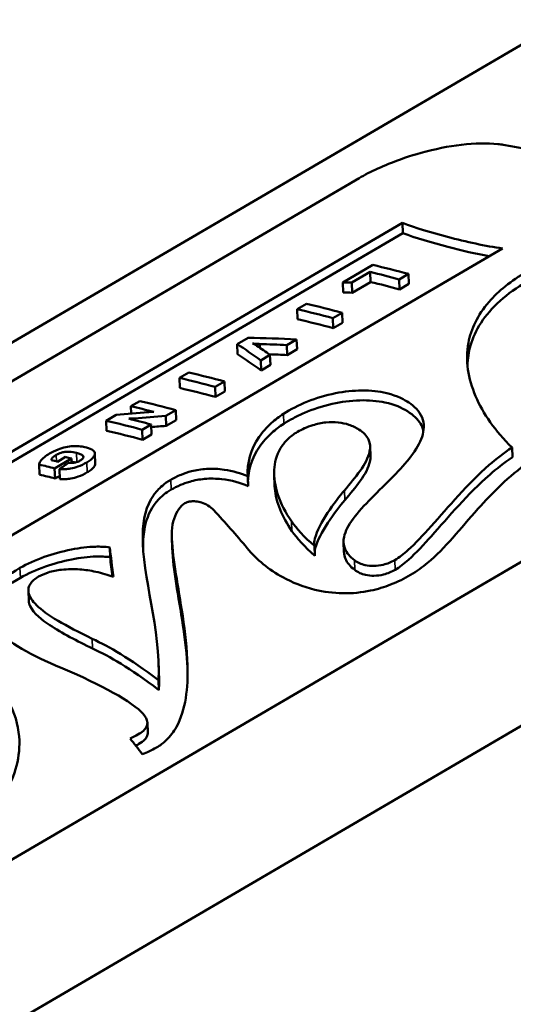
# Model space of a CAD drawing. Units: millimetres. Extents: x 4575 to 6468, y 1847 to 2892.
# Drawn here: x 5792 to 5796, y 2354 to 2363 of the extents above; entities that cross this region are included whole.
import ezdxf

# ---------------------------------------------------------------- set-up
doc = ezdxf.new("R2010")
doc.units = ezdxf.units.MM
doc.header["$LTSCALE"] = 5
doc.layers.add('Sichtbar (ISO)', color=7, linetype='Continuous', lineweight=50)
doc.layers.add('Sichtbar schmal (ISO)', color=7, linetype='Continuous', lineweight=35)

msp = doc.modelspace()

# ---------------------------------------------------------------- linework, layer by layer
at = {"layer": 'Sichtbar (ISO)'}
for p, q in [((5797.0207, 2362.8449), (5786.2914, 2356.5744)), ((5804.3375, 2362.7092), (5790.2818, 2354.4947)), ((5791.5468, 2353.8353), (5805.6025, 2362.0499)), ((5795.0641, 2361.3721), (5786.5893, 2356.4192)), ((5788.0554, 2356.6772), (5795.4341, 2360.9896)), ((5795.4341, 2360.9896), (5795.4373, 2360.9031)), ((5795.4373, 2360.9031), (5788.1905, 2356.6679)), ((5796.2878, 2360.7724), (5788.9091, 2356.4601)), ((5795.1803, 2360.6319), (5794.9246, 2360.4824)), ((5795.0026, 2360.4805), (5795.1585, 2360.5716)), ((5795.1585, 2360.5716), (5795.1617, 2360.4859)), ((5795.4061, 2360.508), (5795.4858, 2360.5546)), ((5795.4858, 2360.5546), (5795.4889, 2360.4694)), ((5794.9246, 2360.4824), (5794.9278, 2360.3966)), ((5795.0026, 2360.4805), (5795.0057, 2360.3947)), ((5795.1617, 2360.4859), (5795.0057, 2360.3947)), ((5795.4061, 2360.508), (5795.4092, 2360.4228)), ((5795.4889, 2360.4694), (5795.4092, 2360.4228)), ((5794.6139, 2360.3009), (5794.5343, 2360.2543)), ((5794.5343, 2360.2543), (5794.5374, 2360.1685)), ((5794.8397, 2360.177), (5794.9194, 2360.2236)), ((5794.9194, 2360.2236), (5794.9225, 2360.1384)), ((5794.8397, 2360.177), (5794.8429, 2360.0918)), ((5794.9225, 2360.1384), (5794.8429, 2360.0918)), ((5794.1158, 2360.01), (5794.0238, 2359.9562)), ((5794.2166, 2359.9568), (5794.2178, 2359.9235)), ((5794.4475, 2359.948), (5794.5307, 2359.9966)), ((5794.5307, 2359.9966), (5794.5339, 2359.9114)), ((5794.0238, 2359.9562), (5794.027, 2359.8704)), ((5794.4475, 2359.948), (5794.4506, 2359.8627)), ((5794.5339, 2359.9114), (5794.4506, 2359.8627)), ((5794.224, 2359.8173), (5794.3032, 2359.8636)), ((5794.224, 2359.8173), (5794.2271, 2359.7321)), ((5794.3032, 2359.8636), (5794.3064, 2359.7784)), ((5793.6098, 2359.714), (5793.5301, 2359.6674)), ((5794.3064, 2359.7784), (5794.2271, 2359.7321)), ((5793.5301, 2359.6674), (5793.5332, 2359.5816)), ((5793.8356, 2359.5902), (5793.9152, 2359.6367)), ((5793.9152, 2359.6367), (5793.9183, 2359.5515)), ((5793.8356, 2359.5902), (5793.8387, 2359.505)), ((5793.9183, 2359.5515), (5793.8387, 2359.505)), ((5793.1924, 2359.4703), (5793.116, 2359.4256)), ((5793.116, 2359.4256), (5793.1182, 2359.3633)), ((5793.4132, 2359.3435), (5793.498, 2359.393)), ((5793.498, 2359.393), (5793.5011, 2359.3078)), ((5792.9895, 2359.3518), (5792.9055, 2359.3026)), ((5792.9055, 2359.3026), (5792.9086, 2359.2168)), ((5793.1458, 2359.3217), (5793.1463, 2359.3076)), ((5793.4132, 2359.3435), (5793.4163, 2359.2583)), ((5793.5011, 2359.3078), (5793.4163, 2359.2583)), ((5793.2111, 2359.2254), (5793.288, 2359.2703)), ((5793.2111, 2359.2254), (5793.2142, 2359.1401)), ((5793.288, 2359.2703), (5793.2911, 2359.1851)), ((5793.2911, 2359.1851), (5793.2142, 2359.1401)), ((5795.158, 2359.0842), (5795.1611, 2359.0007)), ((5796.3697, 2359.0735), (5796.3727, 2358.9902)), ((5792.4645, 2358.8953), (5792.6076, 2358.9789)), ((5792.5584, 2358.993), (5792.4895, 2358.9527)), ((5792.6076, 2358.9789), (5792.609, 2358.9423)), ((5792.8079, 2359.0221), (5792.811, 2358.9369)), ((5792.3332, 2358.9287), (5792.3363, 2358.8429)), ((5792.3332, 2358.9278), (5792.3364, 2358.8421)), ((5792.4645, 2358.8953), (5792.4677, 2358.8098)), ((5792.5054, 2358.8894), (5792.5085, 2358.804)), ((5792.5075, 2358.8331), (5792.4677, 2358.8098)), ((5794.1133, 2358.8277), (5794.1163, 2358.7439)), ((5794.339, 2358.8386), (5794.3421, 2358.755)), ((5793.4647, 2358.3019), (5793.4678, 2358.2183)), ((5792.9348, 2358.2211), (5792.9378, 2358.1373)), ((5794.6835, 2358.2338), (5794.6865, 2358.1505)), ((5794.9317, 2358.2654), (5794.9347, 2358.1821)), ((5792.2403, 2357.8509), (5792.2433, 2357.767)), ((5793.3519, 2357.2389), (5793.3549, 2357.1555)), ((5793.3512, 2357.0875), (5793.3543, 2357.0041)), ((5793.2562, 2356.7249), (5793.2593, 2356.6415))]:
    msp.add_line(p, q, dxfattribs=at)
for points, knots in [([(5840.1859, 2201.4208), (5836.6031, 2199.9223), (5832.9204, 2198.7206), (5825.5498, 2196.9202), (5821.8787, 2196.2927), (5814.3308, 2195.504), (5810.4529, 2195.3462), (5802.2856, 2195.4882), (5797.9857, 2195.817), (5788.7104, 2197.0244), (5783.7147, 2197.9627), (5772.6699, 2200.6114), (5766.5889, 2202.4278), (5756.6061, 2205.9325), (5752.7579, 2207.4052), (5744.4476, 2210.8306), (5739.9773, 2212.8219), (5730.2447, 2217.4561), (5724.9737, 2220.1523), (5713.4045, 2226.4438), (5707.0994, 2230.1128), (5693.1589, 2238.7028), (5685.5248, 2243.7241), (5668.5678, 2255.5004), (5659.2713, 2262.3847), (5638.6797, 2278.4526), (5627.4771, 2287.7758), (5605.846, 2306.7276), (5595.4224, 2316.3578), (5575.7581, 2335.3418), (5566.5306, 2344.6821), (5549.5319, 2362.6181), (5541.7103, 2371.2654), (5526.9825, 2388.1824), (5520.0763, 2396.4523), (5506.7403, 2412.8793), (5500.3105, 2421.0367), (5487.4912, 2437.5001), (5481.0702, 2445.885), (5471.3167, 2458.2948), (5468.0496, 2462.3937), (5459.888, 2472.36), (5454.9723, 2478.1221), (5446.7836, 2487.0396), (5443.5398, 2490.3999), (5437.5274, 2496.2228), (5434.7667, 2498.7427), (5429.4651, 2503.233), (5426.9283, 2505.2329), (5421.9542, 2508.8213), (5419.5199, 2510.4265), (5414.6695, 2513.2856), (5412.2536, 2514.5417), (5407.6406, 2516.5583), (5405.4408, 2517.3501), (5401.4151, 2518.4125), (5399.5832, 2518.7451), (5396.3288, 2518.997), (5394.9004, 2518.9879), (5391.2472, 2518.5839), (5389.0427, 2517.9552), (5385.5128, 2516.0634), (5384.1148, 2515.0064), (5381.7362, 2512.5344), (5380.7344, 2511.1506), (5379.0331, 2508.0506), (5378.3342, 2506.3319), (5377.3308, 2502.9414), (5376.9772, 2501.3153), (5376.71, 2499.5994)], [4.020402, 4.020402, 4.020402, 4.020402, 5.571477, 5.571477, 7.033504, 7.033504, 8.505526, 8.505526, 10.068327, 10.068327, 11.813232, 11.813232, 13.861725, 13.861725, 15.128814, 15.128814, 16.579583, 16.579583, 18.270588, 18.270588, 20.279616, 20.279616, 22.714694, 22.714694, 25.724323, 25.724323, 29.498965, 29.498965, 33.296329, 33.296329, 37.093693, 37.093693, 40.891057, 40.891057, 44.688421, 44.688421, 48.485786, 48.485786, 52.28315, 52.28315, 54.181832, 54.181832, 57.000267, 57.000267, 58.828981, 58.828981, 60.362195, 60.362195, 61.748811, 61.748811, 63.056379, 63.056379, 64.356483, 64.356483, 65.556657, 65.556657, 66.571272, 66.571272, 67.373485, 67.373485, 68.649581, 68.649581, 69.599209, 69.599209, 70.487973, 70.487973, 71.384754, 71.384754, 72.107694, 72.107694, 72.107694, 72.107694]), ([(5844.7824, 2193.5992), (5841.1194, 2192.0068), (5837.3381, 2190.6762), (5829.4234, 2188.5176), (5825.2708, 2187.7081), (5816.7476, 2186.6379), (5812.3746, 2186.386), (5803.2221, 2186.4147), (5798.4341, 2186.7294), (5788.1967, 2187.9738), (5782.733, 2188.9681), (5770.771, 2191.7854), (5764.2512, 2193.7184), (5753.6353, 2197.4321), (5749.5755, 2198.9833), (5740.8508, 2202.5776), (5736.1808, 2204.6591), (5726.0589, 2209.4838), (5720.6024, 2212.2796), (5708.6738, 2218.7781), (5702.1999, 2222.553), (5687.9357, 2231.3592), (5680.1527, 2236.4885), (5662.9133, 2248.4814), (5653.4904, 2255.4704), (5632.6587, 2271.7473), (5621.3501, 2281.1696), (5599.5159, 2300.317), (5588.9968, 2310.0438), (5569.157, 2329.2127), (5559.8499, 2338.6406), (5542.6939, 2356.7566), (5534.7952, 2365.4959), (5519.9283, 2382.5847), (5512.9603, 2390.9341), (5499.5264, 2407.4903), (5493.0604, 2415.6969), (5480.1989, 2432.218), (5473.7732, 2440.6087), (5464.0952, 2452.9163), (5460.8648, 2456.9659), (5453.183, 2466.3372), (5448.7278, 2471.5665), (5441.2945, 2479.7363), (5438.3181, 2482.8594), (5432.8597, 2488.2485), (5430.3771, 2490.5709), (5425.6705, 2494.6912), (5423.4458, 2496.5183), (5419.1429, 2499.7919), (5417.0597, 2501.2574), (5412.9873, 2503.8694), (5410.9997, 2505.0205), (5407.2782, 2506.9202), (5405.5362, 2507.6909), (5402.3935, 2508.8437), (5400.9763, 2509.2572), (5397.2826, 2510.0305), (5395.2412, 2510.0743), (5392.0003, 2509.4385), (5390.7748, 2508.8304), (5388.775, 2506.937), (5387.952, 2505.7995), (5386.8067, 2503.2067), (5386.4218, 2502.0739), (5386.0087, 2500.3766), (5385.9215, 2499.9798), (5385.8401, 2499.567)], [3.875785, 3.875785, 3.875785, 3.875785, 5.298897, 5.298897, 6.798886, 6.798886, 8.322537, 8.322537, 9.941166, 9.941166, 11.740099, 11.740099, 13.836961, 13.836961, 15.124038, 15.124038, 16.591748, 16.591748, 18.296139, 18.296139, 20.314429, 20.314429, 22.754037, 22.754037, 25.76301, 25.76301, 29.532431, 29.532431, 33.329795, 33.329795, 37.127159, 37.127159, 40.924523, 40.924523, 44.721888, 44.721888, 48.519252, 48.519252, 52.316616, 52.316616, 54.215298, 54.215298, 56.826, 56.826, 58.568215, 58.568215, 60.023037, 60.023037, 61.330934, 61.330934, 62.559734, 62.559734, 63.760295, 63.760295, 64.877591, 64.877591, 65.879985, 65.879985, 67.681595, 67.681595, 69.454974, 69.454974, 70.820855, 70.820855, 71.628769, 71.628769, 71.862881, 71.862881, 71.862881, 71.862881]), ([(5796.2954, 2361.6563), (5796.2807, 2361.6588), (5796.2654, 2361.6609), (5796.1586, 2361.6729), (5796.0522, 2361.6708), (5795.8271, 2361.644), (5795.7106, 2361.6204), (5795.4984, 2361.5616), (5795.4039, 2361.5295), (5795.2526, 2361.4682), (5795.1936, 2361.4413), (5795.113, 2361.3997), (5795.0879, 2361.3859), (5795.0641, 2361.3721)], [0.6617448, 0.6617448, 0.6617448, 0.6617448, 0.6683351, 0.6683351, 0.7063617, 0.7063617, 0.742645, 0.742645, 0.7725272, 0.7725272, 0.7934537, 0.7934537, 0.8036208, 0.8036208, 0.8036208, 0.8036208]), ([(5799.9813, 2360.1633), (5799.4478, 2360.5003), (5798.9131, 2360.7857), (5797.6685, 2361.3306), (5796.9677, 2361.5434), (5796.2954, 2361.6563)], [0.1275598, 0.1275598, 0.1275598, 0.1275598, 0.3539238, 0.3539238, 0.6583373, 0.6583373, 0.6583373, 0.6583373]), ([(5795.4341, 2360.9896), (5795.5433, 2360.9481), (5795.6798, 2360.9072), (5795.9793, 2360.8286), (5796.1452, 2360.7919), (5796.2878, 2360.7724)], [0, 0, 0, 0, 0.0607168, 0.0607168, 0.1308649, 0.1308649, 0.1308649, 0.1308649]), ([(5796.1746, 2360.7062), (5796.0618, 2360.7264), (5795.9404, 2360.7543), (5795.683, 2360.8214), (5795.5464, 2360.8619), (5795.4373, 2360.9031)], [-0.1125447, -0.1125447, -0.1125447, -0.1125447, -0.0607442, -0.0607442, 0, 0, 0, 0]), ([(5796.3697, 2359.0735), (5796.2266, 2359.214), (5796.1224, 2359.364), (5795.9944, 2359.6617), (5795.9696, 2359.8162), (5796.0198, 2360.0849), (5796.0749, 2360.2031), (5796.2532, 2360.4085), (5796.36, 2360.4955), (5796.4965, 2360.5753)], [-0.3103107, -0.3103107, -0.3103107, -0.3103107, -0.2212775, -0.2212775, -0.129955, -0.129955, -0.0582436, -0.0582436, 0, 0, 0, 0]), ([(5796.4995, 2360.4911), (5796.4102, 2360.4389), (5796.3333, 2360.3834), (5796.1326, 2360.2037), (5796.0527, 2360.0745), (5795.9991, 2359.8881), (5795.9908, 2359.8311), (5795.9895, 2359.7738)], [0, 0, 0, 0, 0.038114, 0.038114, 0.1174118, 0.1174118, 0.1516483, 0.1516483, 0.1516483, 0.1516483]), ([(5794.1912, 2359.9416), (5794.1911, 2359.9417), (5794.1908, 2359.9418), (5794.186, 2359.9443), (5794.1588, 2359.9599), (5794.1543, 2359.9613)], [0, 0, 0, 0, 0.000072064, 0.000072064, 0.001943413, 0.001943413, 0.001943413, 0.001943413]), ([(5794.4189, 2359.361), (5794.479, 2359.3992), (5794.5474, 2359.4348), (5794.6977, 2359.4952), (5794.7783, 2359.52), (5794.9379, 2359.5516), (5795.0136, 2359.5598), (5795.1641, 2359.5606), (5795.2358, 2359.5527), (5795.3947, 2359.5148), (5795.4548, 2359.4801), (5795.532, 2359.4276), (5795.5786, 2359.3853), (5795.6227, 2359.2765), (5795.62, 2359.2208), (5795.5649, 2359.0556), (5795.4678, 2358.9422), (5795.2339, 2358.7025), (5795.0975, 2358.5796), (5794.9742, 2358.4122), (5794.9458, 2358.3605), (5794.9286, 2358.2759), (5794.9302, 2358.2414), (5794.9591, 2358.1727), (5794.9859, 2358.1411), (5795.0237, 2358.1121)], [-0.3328965, -0.3328965, -0.3328965, -0.3328965, -0.3138233, -0.3138233, -0.2953457, -0.2953457, -0.2791119, -0.2791119, -0.2625197, -0.2625197, -0.2380253, -0.2380253, -0.2077002, -0.2077002, -0.1795321, -0.1795321, -0.1250463, -0.1250463, -0.0655812, -0.0655812, -0.0383221, -0.0383221, -0.0194076, -0.0194076, 0, 0, 0, 0]), ([(5795.6138, 2359.2165), (5795.6081, 2359.2403), (5795.5987, 2359.2605), (5795.5659, 2359.3137), (5795.5292, 2359.3506), (5795.429, 2359.4129), (5795.3668, 2359.4404), (5795.2188, 2359.4717), (5795.1465, 2359.4778), (5794.9917, 2359.4739), (5794.9123, 2359.4634), (5794.7499, 2359.427), (5794.6698, 2359.4003), (5794.563, 2359.3543), (5794.5308, 2359.3388), (5794.4728, 2359.3078), (5794.4467, 2359.2925), (5794.422, 2359.2768)], [0.2052783, 0.2052783, 0.2052783, 0.2052783, 0.221935, 0.221935, 0.2577773, 0.2577773, 0.2901323, 0.2901323, 0.3160042, 0.3160042, 0.3426294, 0.3426294, 0.3719099, 0.3719099, 0.3855425, 0.3855425, 0.3978243, 0.3978243, 0.3978243, 0.3978243]), ([(5793.3104, 2359.3779), (5793.3103, 2359.3779), (5793.3103, 2359.3779), (5793.3082, 2359.3781), (5793.2639, 2359.3751), (5793.262, 2359.3753)], [0, 0, 0, 0, 0.0000063836, 0.0000063836, 0.0006835717, 0.0006835717, 0.0006835717, 0.0006835717]), ([(5793.0978, 2359.3198), (5793.0979, 2359.3198), (5793.0979, 2359.3198), (5793.1016, 2359.3199), (5793.1447, 2359.3217), (5793.1458, 2359.3217)], [0, 0, 0, 0, 0.000016787, 0.000016787, 0.0009678149, 0.0009678149, 0.0009678149, 0.0009678149]), ([(5794.1133, 2358.8277), (5794.1053, 2358.9397), (5794.138, 2359.0579), (5794.239, 2359.2049), (5794.274, 2359.2455), (5794.3467, 2359.3107), (5794.3805, 2359.3366), (5794.4189, 2359.361)], [0, 0, 0, 0, 0.0690745, 0.0690745, 0.095416, 0.095416, 0.1134543, 0.1134543, 0.1134543, 0.1134543]), ([(5795.0624, 2359.2273), (5795.0375, 2359.2429), (5795.0088, 2359.257), (5794.9489, 2359.277), (5794.919, 2359.2838), (5794.8526, 2359.2909), (5794.8175, 2359.291), (5794.7425, 2359.2833), (5794.7048, 2359.2752), (5794.6199, 2359.2492), (5794.5754, 2359.2289), (5794.5375, 2359.2067)], [-0.06259343, -0.06259343, -0.06259343, -0.06259343, -0.04963799, -0.04963799, -0.03891806, -0.03891806, -0.02796262, -0.02796262, -0.01620908, -0.01620908, 0, 0, 0, 0]), ([(5794.422, 2359.2768), (5794.3837, 2359.2525), (5794.35, 2359.2267), (5794.2774, 2359.1616), (5794.2424, 2359.1211), (5794.1482, 2358.9844), (5794.115, 2358.8785), (5794.1152, 2358.7762)], [-0.1134706, -0.1134706, -0.1134706, -0.1134706, -0.0954836, -0.0954836, -0.069176, -0.069176, -0.0066078, -0.0066078, -0.0066078, -0.0066078]), ([(5794.5375, 2359.2067), (5794.5045, 2359.1875), (5794.4771, 2359.1661), (5794.4293, 2359.1194), (5794.4095, 2359.0934), (5794.3582, 2359.0077), (5794.3427, 2358.9436), (5794.3321, 2358.7481), (5794.3822, 2358.5942), (5794.4881, 2358.4437)], [-0.1716548, -0.1716548, -0.1716548, -0.1716548, -0.1552084, -0.1552084, -0.1368285, -0.1368285, -0.0941933, -0.0941933, 0, 0, 0, 0]), ([(5794.938, 2358.7067), (5794.9857, 2358.7636), (5795.0328, 2358.8188), (5795.112, 2358.9308), (5795.143, 2358.9864), (5795.1612, 2359.0741), (5795.1596, 2359.1086), (5795.1296, 2359.174), (5795.1019, 2359.2026), (5795.0624, 2359.2273)], [-0.1015165, -0.1015165, -0.1015165, -0.1015165, -0.071226, -0.071226, -0.0408416, -0.0408416, -0.0205372, -0.0205372, 0, 0, 0, 0]), ([(5792.7352, 2359.0741), (5792.7198, 2359.078), (5792.7031, 2359.0813), (5792.6654, 2359.0857), (5792.6439, 2359.0867), (5792.6009, 2359.0845), (5792.5805, 2359.0818), (5792.5366, 2359.0724), (5792.5147, 2359.0656), (5792.4672, 2359.0472), (5792.443, 2359.0349), (5792.4216, 2359.0224)], [-0.03672617, -0.03672617, -0.03672617, -0.03672617, -0.02998875, -0.02998875, -0.02258854, -0.02258854, -0.01618567, -0.01618567, -0.00913226, -0.00913226, 0, 0, 0, 0]), ([(5792.4771, 2359.01), (5792.4835, 2359.0137), (5792.4905, 2359.0173), (5792.5048, 2359.0237), (5792.512, 2359.0264), (5792.5299, 2359.0319), (5792.5403, 2359.0342), (5792.5647, 2359.0376), (5792.5778, 2359.0381), (5792.6116, 2359.0369), (5792.6326, 2359.0333), (5792.6524, 2359.0284)], [-0.02328041, -0.02328041, -0.02328041, -0.02328041, -0.02011375, -0.02011375, -0.0172859, -0.0172859, -0.01349589, -0.01349589, -0.00863154, -0.00863154, 0, 0, 0, 0]), ([(5792.7394, 2358.947), (5792.7516, 2358.9541), (5792.7627, 2358.9615), (5792.7815, 2358.9763), (5792.7892, 2358.9836), (5792.8033, 2359.0012), (5792.8078, 2359.0112), (5792.808, 2359.0311), (5792.8029, 2359.0403), (5792.7804, 2359.0596), (5792.7594, 2359.068), (5792.7352, 2359.0741)], [-0.03499233, -0.03499233, -0.03499233, -0.03499233, -0.02979085, -0.02979085, -0.02487088, -0.02487088, -0.01805864, -0.01805864, -0.01059145, -0.01059145, 0, 0, 0, 0]), ([(5795.3681, 2358.1129), (5795.4077, 2358.136), (5795.4465, 2358.1667), (5795.5458, 2358.2555), (5795.6111, 2358.3257), (5795.8264, 2358.5665), (5795.9896, 2358.762), (5796.2343, 2358.9754), (5796.2994, 2359.027), (5796.3697, 2359.0735)], [0, 0, 0, 0, 0.0168808, 0.0168808, 0.0453976, 0.0453976, 0.1061704, 0.1061704, 0.1252787, 0.1252787, 0.1252787, 0.1252787]), ([(5792.4216, 2359.0224), (5792.4046, 2359.0125), (5792.3894, 2359.0021), (5792.3625, 2358.9799), (5792.3509, 2358.968), (5792.336, 2358.9456), (5792.3326, 2358.9358), (5792.3332, 2358.9278)], [0, 0, 0, 0, 0.00725846, 0.00725846, 0.01525255, 0.01525255, 0.02273192, 0.02273192, 0.02273192, 0.02273192]), ([(5792.4375, 2358.9655), (5792.4366, 2358.9687), (5792.4373, 2358.9722), (5792.4408, 2358.9795), (5792.4437, 2358.9834), (5792.4547, 2358.9951), (5792.4654, 2359.0031), (5792.4771, 2359.01)], [-0.00973517, -0.00973517, -0.00973517, -0.00973517, -0.007431877, -0.007431877, -0.004995502, -0.004995502, 0, 0, 0, 0]), ([(5792.6834, 2358.9624), (5792.6793, 2358.96), (5792.6748, 2358.9577), (5792.6654, 2358.9536), (5792.6607, 2358.9518), (5792.6468, 2358.9475), (5792.6376, 2358.9455), (5792.6125, 2358.9419), (5792.5965, 2358.9416), (5792.5811, 2358.942)], [-0.01197993, -0.01197993, -0.01197993, -0.01197993, -0.01005794, -0.01005794, -0.00832357, -0.00832357, -0.00521295, -0.00521295, 0, 0, 0, 0]), ([(5792.6524, 2359.0284), (5792.6636, 2359.0255), (5792.6744, 2359.0221), (5792.6924, 2359.0143), (5792.7001, 2359.0097), (5792.7083, 2359.0005), (5792.7103, 2358.9963), (5792.7099, 2358.9872), (5792.7077, 2358.9826), (5792.6988, 2358.9725), (5792.6918, 2358.9673), (5792.6834, 2358.9624)], [-0.01971838, -0.01971838, -0.01971838, -0.01971838, -0.01479719, -0.01479719, -0.01005801, -0.01005801, -0.00674322, -0.00674322, -0.00357829, -0.00357829, 0, 0, 0, 0]), ([(5795.1611, 2359.0007), (5795.1616, 2358.9848), (5795.1599, 2358.9687), (5795.1334, 2358.8492), (5795.034, 2358.7343), (5794.941, 2358.6233)], [0.03202878, 0.03202878, 0.03202878, 0.03202878, 0.04144184, 0.04144184, 0.10108363, 0.10108363, 0.10108363, 0.10108363]), ([(5796.3727, 2358.9902), (5796.3025, 2358.9438), (5796.2376, 2358.8923), (5795.9923, 2358.6784), (5795.8284, 2358.482), (5795.6191, 2358.2479), (5795.5509, 2358.174), (5795.4495, 2358.0833), (5795.4107, 2358.0526), (5795.3712, 2358.0295)], [-0.1377707, -0.1377707, -0.1377707, -0.1377707, -0.1160099, -0.1160099, -0.0464006, -0.0464006, -0.0168626, -0.0168626, 0, 0, 0, 0]), ([(5792.5054, 2358.8894), (5792.5208, 2358.8883), (5792.5371, 2358.8879), (5792.5696, 2358.8896), (5792.5853, 2358.8913), (5792.6225, 2358.898), (5792.6428, 2358.9035), (5792.6894, 2358.9202), (5792.715, 2358.9327), (5792.7394, 2358.947)], [-0.02959571, -0.02959571, -0.02959571, -0.02959571, -0.02339572, -0.02339572, -0.01783185, -0.01783185, -0.0104151, -0.0104151, 0, 0, 0, 0]), ([(5792.811, 2358.9369), (5792.811, 2358.9366), (5792.811, 2358.9364), (5792.8111, 2358.9265), (5792.8068, 2358.9164), (5792.7926, 2358.8986), (5792.7849, 2358.8913), (5792.7661, 2358.8764), (5792.7548, 2358.869), (5792.7425, 2358.8618)], [0.01770787, 0.01770787, 0.01770787, 0.01770787, 0.01787729, 0.01787729, 0.02481901, 0.02481901, 0.02973988, 0.02973988, 0.03499697, 0.03499697, 0.03499697, 0.03499697]), ([(5793.4562, 2358.7984), (5793.4829, 2358.814), (5793.5121, 2358.8288), (5793.5717, 2358.8531), (5793.6011, 2358.863), (5793.6744, 2358.8817), (5793.7174, 2358.8884), (5793.8141, 2358.8943), (5793.865, 2358.8913), (5793.987, 2358.8735), (5794.0552, 2358.8524), (5794.1133, 2358.8277)], [-0.076085, -0.076085, -0.076085, -0.076085, -0.06469262, -0.06469262, -0.05483902, -0.05483902, -0.04154301, -0.04154301, -0.02539185, -0.02539185, 0, 0, 0, 0]), ([(5796.5113, 2358.9483), (5796.3393, 2358.8284), (5796.2018, 2358.6873), (5795.9293, 2358.3814), (5795.7988, 2358.2148), (5795.605, 2358.0527), (5795.557, 2358.0173), (5795.5038, 2357.9862)], [0, 0, 0, 0, 0.0810505, 0.0810505, 0.1799923, 0.1799923, 0.2081873, 0.2081873, 0.2081873, 0.2081873]), ([(5792.7425, 2358.8618), (5792.718, 2358.8474), (5792.6922, 2358.8349), (5792.6454, 2358.8181), (5792.6251, 2358.8126), (5792.5876, 2358.8059), (5792.5718, 2358.8042), (5792.5396, 2358.8026), (5792.5236, 2358.8029), (5792.5085, 2358.804)], [0, 0, 0, 0, 0.01047763, 0.01047763, 0.01790525, 0.01790525, 0.02353921, 0.02353921, 0.02961439, 0.02961439, 0.02961439, 0.02961439]), ([(5793.3512, 2357.0875), (5793.3727, 2357.5296), (5793.2109, 2357.971), (5793.2183, 2358.4662), (5793.2473, 2358.5769), (5793.3276, 2358.6924), (5793.3524, 2358.7209), (5793.4051, 2358.7655), (5793.4289, 2358.7825), (5793.4562, 2358.7984)], [0, 0, 0, 0, 0.2341034, 0.2341034, 0.3285269, 0.3285269, 0.3593412, 0.3593412, 0.3795103, 0.3795103, 0.3795103, 0.3795103]), ([(5794.1163, 2358.7439), (5794.052, 2358.7713), (5793.9747, 2358.7943), (5793.8441, 2358.8088), (5793.7954, 2358.81), (5793.7013, 2358.8017), (5793.6587, 2358.7938), (5793.5899, 2358.7741), (5793.5638, 2358.7648), (5793.5103, 2358.7421), (5793.4837, 2358.7285), (5793.4593, 2358.7143)], [0, 0, 0, 0, 0.02814361, 0.02814361, 0.04340692, 0.04340692, 0.05668022, 0.05668022, 0.0655751, 0.0655751, 0.07601821, 0.07601821, 0.07601821, 0.07601821]), ([(5793.4593, 2358.7143), (5793.4363, 2358.7008), (5793.4158, 2358.6867), (5793.3718, 2358.6515), (5793.3505, 2358.6301), (5793.28, 2358.5449), (5793.2507, 2358.4722), (5793.2237, 2358.3411), (5793.2194, 2358.2845), (5793.2191, 2358.2254), (5793.2191, 2358.2213), (5793.2191, 2358.2173)], [-0.3480124, -0.3480124, -0.3480124, -0.3480124, -0.3356988, -0.3356988, -0.3185274, -0.3185274, -0.2680027, -0.2680027, -0.2317004, -0.2317004, -0.2290209, -0.2290209, -0.2290209, -0.2290209]), ([(5794.4911, 2358.3603), (5794.4043, 2358.4836), (5794.3551, 2358.6093), (5794.3431, 2358.7348), (5794.3424, 2358.7449), (5794.3421, 2358.755)], [0, 0, 0, 0, 0.07721313, 0.07721313, 0.08406537, 0.08406537, 0.08406537, 0.08406537]), ([(5794.6835, 2358.2338), (5794.6791, 2358.2539), (5794.6819, 2358.2767), (5794.7161, 2358.4231), (5794.8614, 2358.6153), (5794.938, 2358.7067)], [0, 0, 0, 0, 0.01119785, 0.01119785, 0.08119149, 0.08119149, 0.08119149, 0.08119149]), ([(5793.8227, 2358.5381), (5793.8088, 2358.5527), (5793.7922, 2358.5669), (5793.7574, 2358.5887), (5793.7395, 2358.5976), (5793.7043, 2358.6089), (5793.6877, 2358.6126), (5793.6559, 2358.6154), (5793.6428, 2358.6153), (5793.6181, 2358.613), (5793.6091, 2358.6109), (5793.5943, 2358.6068), (5793.5858, 2358.6033), (5793.5654, 2358.5922), (5793.5554, 2358.584), (5793.5321, 2358.5605), (5793.5158, 2358.5384), (5793.4752, 2358.455), (5793.4611, 2358.3841), (5793.4649, 2358.2972)], [-0.1537105, -0.1537105, -0.1537105, -0.1537105, -0.1389011, -0.1389011, -0.1273421, -0.1273421, -0.118947, -0.118947, -0.1126703, -0.1126703, -0.1062381, -0.1062381, -0.0955614, -0.0955614, -0.0797672, -0.0797672, -0.0523598, -0.0523598, 0, 0, 0, 0]), ([(5794.941, 2358.6233), (5794.8645, 2358.5319), (5794.7192, 2358.3398), (5794.6877, 2358.2053), (5794.6861, 2358.1965), (5794.6852, 2358.1876)], [-0.08120082, -0.08120082, -0.08120082, -0.08120082, -0.01120544, -0.01120544, -0.00657673, -0.00657673, -0.00657673, -0.00657673]), ([(5793.4649, 2358.2972), (5793.4728, 2358.1156), (5793.5193, 2357.8912), (5793.5781, 2357.4971), (5793.5955, 2357.3549), (5793.6044, 2357.0246), (5793.5848, 2356.8339), (5793.4816, 2356.6488), (5793.4529, 2356.6091), (5793.3919, 2356.5515), (5793.365, 2356.5308), (5793.3338, 2356.5126)], [0, 0, 0, 0, 0.1094372, 0.1094372, 0.1673426, 0.1673426, 0.2448853, 0.2448853, 0.2662381, 0.2662381, 0.2794699, 0.2794699, 0.2794699, 0.2794699]), ([(5792.1686, 2358.046), (5792.2292, 2358.0813), (5792.3003, 2358.1131), (5792.4493, 2358.1656), (5792.5283, 2358.1874), (5792.6804, 2358.217), (5792.7503, 2358.2254), (5792.8552, 2358.2285), (5792.897, 2358.227), (5792.9348, 2358.2211)], [-0.07530367, -0.07530367, -0.07530367, -0.07530367, -0.05312893, -0.05312893, -0.03197319, -0.03197319, -0.01282368, -0.01282368, 0, 0, 0, 0]), ([(5793.5988, 2357.1954), (5793.5931, 2357.2997), (5793.5805, 2357.4186), (5793.5218, 2357.8109), (5793.4758, 2358.0333), (5793.4679, 2358.2136)], [-0.1666442, -0.1666442, -0.1666442, -0.1666442, -0.1086857, -0.1086857, 0, 0, 0, 0]), ([(5795.5038, 2357.9862), (5795.4515, 2357.9556), (5795.3945, 2357.9273), (5795.2795, 2357.8827), (5795.2224, 2357.8652), (5795.0861, 2357.8364), (5795.0073, 2357.8284), (5794.8428, 2357.8308), (5794.7621, 2357.8418), (5794.5831, 2357.8854), (5794.4921, 2357.923), (5794.2935, 2358.0314), (5794.1891, 2358.1169), (5794.108, 2358.2151)], [-0.2150521, -0.2150521, -0.2150521, -0.2150521, -0.1878882, -0.1878882, -0.1643376, -0.1643376, -0.1347813, -0.1347813, -0.1041733, -0.1041733, -0.0630673, -0.0630673, 0, 0, 0, 0]), ([(5792.9378, 2358.1373), (5792.9002, 2358.1431), (5792.8585, 2358.1446), (5792.7533, 2358.1414), (5792.683, 2358.1329), (5792.533, 2358.1036), (5792.4567, 2358.0827), (5792.3074, 2358.0308), (5792.2339, 2357.9981), (5792.1717, 2357.9618)], [0, 0, 0, 0, 0.01278698, 0.01278698, 0.03205329, 0.03205329, 0.05250086, 0.05250086, 0.07528438, 0.07528438, 0.07528438, 0.07528438]), ([(5795.0267, 2358.0287), (5794.9889, 2358.0578), (5794.9621, 2358.0894), (5794.9394, 2358.1433), (5794.9354, 2358.1626), (5794.9347, 2358.1821)], [0, 0, 0, 0, 0.0194161, 0.0194161, 0.03008151, 0.03008151, 0.03008151, 0.03008151]), ([(5795.0237, 2358.1121), (5795.0363, 2358.1023), (5795.0509, 2358.0934), (5795.0827, 2358.0791), (5795.0991, 2358.0736), (5795.1395, 2358.0646), (5795.1632, 2358.0623), (5795.216, 2358.0629), (5795.2439, 2358.0668), (5795.3046, 2358.0818), (5795.3379, 2358.0952), (5795.3681, 2358.1129)], [-0.04522622, -0.04522622, -0.04522622, -0.04522622, -0.03777194, -0.03777194, -0.03110464, -0.03110464, -0.0227247, -0.0227247, -0.01288264, -0.01288264, 0, 0, 0, 0]), ([(5792.4722, 2357.2143), (5792.3527, 2357.2645), (5792.2414, 2357.3191), (5792.0637, 2357.4307), (5791.9921, 2357.488), (5791.905, 2357.6007), (5791.8822, 2357.6547), (5791.884, 2357.7641), (5791.9054, 2357.8167), (5791.9981, 2357.9324), (5792.0753, 2357.9914), (5792.1686, 2358.046)], [-0.1990616, -0.1990616, -0.1990616, -0.1990616, -0.1513588, -0.1513588, -0.1085795, -0.1085795, -0.0729942, -0.0729942, -0.0398375, -0.0398375, 0, 0, 0, 0]), ([(5792.9658, 2357.9702), (5792.9192, 2357.9873), (5792.869, 2358.0023), (5792.7726, 2358.0228), (5792.7263, 2358.0298), (5792.6284, 2358.0366), (5792.5761, 2358.0362), (5792.4848, 2358.0258), (5792.4465, 2358.0183), (5792.3796, 2357.9978), (5792.3514, 2357.9859), (5792.3276, 2357.972)], [-0.07120927, -0.07120927, -0.07120927, -0.07120927, -0.05272183, -0.05272183, -0.03758648, -0.03758648, -0.02187315, -0.02187315, -0.0101709, -0.0101709, 0, 0, 0, 0]), ([(5795.3712, 2358.0295), (5795.341, 2358.0118), (5795.3076, 2357.9985), (5795.2469, 2357.9834), (5795.219, 2357.9795), (5795.1662, 2357.9789), (5795.1425, 2357.9813), (5795.1022, 2357.9903), (5795.0857, 2357.9958), (5795.054, 2358.0101), (5795.0394, 2358.019), (5795.0267, 2358.0287)], [0, 0, 0, 0, 0.01288534, 0.01288534, 0.02272922, 0.02272922, 0.03110952, 0.03110952, 0.03777382, 0.03777382, 0.04522727, 0.04522727, 0.04522727, 0.04522727]), ([(5792.1717, 2357.9618), (5792.079, 2357.9076), (5792.0022, 2357.849), (5791.9173, 2357.7439), (5791.8964, 2357.7013), (5791.8891, 2357.6585)], [0, 0, 0, 0, 0.0395851, 0.0395851, 0.06641398, 0.06641398, 0.06641398, 0.06641398]), ([(5792.3276, 2357.972), (5792.3124, 2357.9631), (5792.299, 2357.9537), (5792.2752, 2357.9331), (5792.2653, 2357.9221), (5792.2424, 2357.8874), (5792.238, 2357.8637), (5792.2466, 2357.8009), (5792.2749, 2357.7624), (5792.3949, 2357.645), (5792.5554, 2357.5522), (5792.7854, 2357.4422)], [-0.1835344, -0.1835344, -0.1835344, -0.1835344, -0.173046, -0.173046, -0.1617876, -0.1617876, -0.1383656, -0.1383656, -0.0977777, -0.0977777, 0, 0, 0, 0]), ([(5792.7885, 2357.3588), (5792.6577, 2357.4213), (5792.5252, 2357.4892), (5792.3577, 2357.6016), (5792.2853, 2357.6583), (5792.2487, 2357.7341), (5792.2439, 2357.7504), (5792.2433, 2357.767)], [0, 0, 0, 0, 0.055599, 0.055599, 0.090846, 0.090846, 0.1000549, 0.1000549, 0.1000549, 0.1000549]), ([(5793.1084, 2356.5915), (5793.1593, 2356.613), (5793.1975, 2356.6343), (5793.2364, 2356.6699), (5793.2468, 2356.6836), (5793.2579, 2356.7148), (5793.2574, 2356.7311), (5793.245, 2356.7692), (5793.2287, 2356.7927), (5793.0903, 2356.9303), (5792.8028, 2357.0755), (5792.4722, 2357.2143)], [-0.2439074, -0.2439074, -0.2439074, -0.2439074, -0.2067568, -0.2067568, -0.1858096, -0.1858096, -0.1630056, -0.1630056, -0.1323897, -0.1323897, 0, 0, 0, 0]), ([(5791.8228, 2357.1673), (5791.93, 2357.0921), (5792.0114, 2357.004), (5792.1227, 2356.8128), (5792.1534, 2356.7108), (5792.1743, 2356.4409), (5792.1301, 2356.2721), (5791.9738, 2356.0084), (5791.8817, 2355.9063), (5791.7694, 2355.8228)], [-0.2216065, -0.2216065, -0.2216065, -0.2216065, -0.1741166, -0.1741166, -0.1278999, -0.1278999, -0.0548192, -0.0548192, 0, 0, 0, 0]), ([(5793.2593, 2356.6415), (5793.2595, 2356.6357), (5793.259, 2356.6299), (5793.2545, 2356.6089), (5793.2461, 2356.5948), (5793.2205, 2356.5677), (5793.2034, 2356.5553), (5793.1759, 2356.5389), (5793.1666, 2356.5338), (5793.1569, 2356.529)], [0.14039849, 0.14039849, 0.14039849, 0.14039849, 0.1459975, 0.1459975, 0.16062636, 0.16062636, 0.17569404, 0.17569404, 0.18276529, 0.18276529, 0.18276529, 0.18276529]), ([(5793.3338, 2356.5126), (5793.314, 2356.501), (5793.2921, 2356.4897), (5793.2523, 2356.4712), (5793.2325, 2356.4628), (5793.213, 2356.456)], [0, 0, 0, 0, 0.00844277, 0.00844277, 0.01533293, 0.01533293, 0.01533293, 0.01533293])]:
    msp.add_open_spline(points, degree=3, knots=knots, dxfattribs=at)
for points in [[(5795.4858, 2360.5546), (5795.3835, 2360.5825), (5795.2816, 2360.6083), (5795.1803, 2360.6319)], [(5795.1585, 2360.5716), (5795.2407, 2360.5519), (5795.3233, 2360.5307), (5795.4061, 2360.508)], [(5794.9246, 2360.4824), (5794.9506, 2360.4819), (5794.9766, 2360.4812), (5795.0026, 2360.4805)], [(5795.4092, 2360.4228), (5795.3264, 2360.4453), (5795.2439, 2360.4663), (5795.1617, 2360.4859)], [(5795.0057, 2360.3947), (5794.9797, 2360.3954), (5794.9537, 2360.396), (5794.9278, 2360.3966)], [(5794.9194, 2360.2236), (5794.8171, 2360.2515), (5794.7153, 2360.2773), (5794.6139, 2360.3009)], [(5794.5343, 2360.2543), (5794.6356, 2360.2307), (5794.7375, 2360.205), (5794.8397, 2360.177)], [(5794.8429, 2360.0918), (5794.7406, 2360.1196), (5794.6387, 2360.1451), (5794.5374, 2360.1685)], [(5794.5307, 2359.9966), (5794.3919, 2360.0031), (5794.2535, 2360.0076), (5794.1158, 2360.01)], [(5794.1543, 2359.9613), (5794.1602, 2359.9605), (5794.2142, 2359.9571), (5794.2166, 2359.9568)], [(5794.2166, 2359.9568), (5794.2934, 2359.9545), (5794.3704, 2359.9515), (5794.4475, 2359.948)], [(5794.0238, 2359.9562), (5794.0902, 2359.9122), (5794.157, 2359.8659), (5794.224, 2359.8173)], [(5794.3032, 2359.8636), (5794.2658, 2359.8903), (5794.2285, 2359.9163), (5794.1912, 2359.9416)], [(5794.2271, 2359.7321), (5794.1601, 2359.7805), (5794.0934, 2359.8265), (5794.027, 2359.8704)], [(5794.4506, 2359.8627), (5794.399, 2359.8651), (5794.3474, 2359.8671), (5794.2959, 2359.8689)], [(5793.9152, 2359.6367), (5793.8129, 2359.6647), (5793.7111, 2359.6904), (5793.6098, 2359.714)], [(5793.5301, 2359.6674), (5793.6314, 2359.6439), (5793.7333, 2359.6181), (5793.8356, 2359.5902)], [(5793.8387, 2359.505), (5793.7364, 2359.5327), (5793.6346, 2359.5582), (5793.5332, 2359.5816)], [(5793.498, 2359.393), (5793.3957, 2359.421), (5793.2938, 2359.4467), (5793.1924, 2359.4703)], [(5793.262, 2359.3753), (5793.171, 2359.368), (5793.0802, 2359.3602), (5792.9895, 2359.3518)], [(5793.116, 2359.4256), (5793.1806, 2359.4106), (5793.2454, 2359.3947), (5793.3104, 2359.3779)], [(5792.9055, 2359.3026), (5793.0069, 2359.2791), (5793.1088, 2359.2533), (5793.2111, 2359.2254)], [(5793.288, 2359.2703), (5793.2244, 2359.2876), (5793.161, 2359.3042), (5793.0978, 2359.3198)], [(5793.1458, 2359.3217), (5793.2348, 2359.3295), (5793.3239, 2359.3368), (5793.4132, 2359.3435)], [(5793.2142, 2359.1401), (5793.1119, 2359.1679), (5793.01, 2359.1934), (5792.9086, 2359.2168)], [(5793.4163, 2359.2583), (5793.3738, 2359.255), (5793.3313, 2359.2517), (5793.2888, 2359.2482)], [(5792.4895, 2358.9527), (5792.4721, 2358.957), (5792.4548, 2358.9613), (5792.4375, 2358.9655)], [(5792.6076, 2358.9789), (5792.5912, 2358.9837), (5792.5748, 2358.9884), (5792.5584, 2358.993)], [(5792.6403, 2358.9463), (5792.6295, 2358.9485), (5792.619, 2358.9501), (5792.6086, 2358.951)], [(5792.3332, 2358.9278), (5792.3769, 2358.9174), (5792.4207, 2358.9065), (5792.4645, 2358.8953)], [(5792.5811, 2358.942), (5792.5559, 2358.9244), (5792.5306, 2358.9069), (5792.5054, 2358.8894)], [(5792.3364, 2358.8421), (5792.3363, 2358.8424), (5792.3363, 2358.8426), (5792.3363, 2358.8429)], [(5792.4677, 2358.8098), (5792.4238, 2358.821), (5792.38, 2358.8317), (5792.3364, 2358.8421)], [(5794.108, 2358.2151), (5794.0146, 2358.3283), (5793.9213, 2358.4343), (5793.8227, 2358.5381)], [(5794.4881, 2358.4437), (5794.5295, 2358.3847), (5794.5944, 2358.3079), (5794.6835, 2358.2338)], [(5794.6865, 2358.1505), (5794.5975, 2358.2246), (5794.5326, 2358.3013), (5794.4911, 2358.3603)], [(5792.9348, 2358.2211), (5792.9451, 2358.1391), (5792.9554, 2358.0554), (5792.9658, 2357.9702)], [(5793.4679, 2358.2136), (5793.4679, 2358.2151), (5793.4678, 2358.2167), (5793.4678, 2358.2183)], [(5792.9583, 2357.973), (5792.9514, 2358.0284), (5792.9446, 2358.0832), (5792.9378, 2358.1373)], [(5792.7854, 2357.4422), (5792.9382, 2357.3691), (5793.0972, 2357.2804), (5793.3512, 2357.0875)], [(5793.3543, 2357.0041), (5793.0988, 2357.1982), (5792.9394, 2357.2866), (5792.7885, 2357.3588)], [(5793.355, 2357.1551), (5793.3568, 2357.1049), (5793.3567, 2357.0545), (5793.3543, 2357.0041)], [(5793.213, 2356.456), (5793.1781, 2356.5017), (5793.1432, 2356.5469), (5793.1084, 2356.5915)]]:
    msp.add_open_spline(points, degree=3, dxfattribs=at)
at = {"layer": 'Sichtbar schmal (ISO)'}
for p, q in [((5794.4189, 2359.361), (5794.422, 2359.2768)), ((5792.4771, 2359.01), (5792.4791, 2358.9553)), ((5792.6524, 2359.0284), (5792.6552, 2358.9501)), ((5792.7394, 2358.947), (5792.7425, 2358.8618)), ((5793.4562, 2358.7984), (5793.4593, 2358.7143)), ((5794.938, 2358.7067), (5794.941, 2358.6233)), ((5794.4881, 2358.4437), (5794.4911, 2358.3603)), ((5793.4649, 2358.2972), (5793.4679, 2358.2136)), ((5795.0237, 2358.1121), (5795.0267, 2358.0287)), ((5795.3681, 2358.1129), (5795.3712, 2358.0295)), ((5792.1686, 2358.046), (5792.1717, 2357.9618)), ((5792.7854, 2357.4422), (5792.7885, 2357.3588))]:
    msp.add_line(p, q, dxfattribs=at)

doc.saveas('drawing.dxf')
